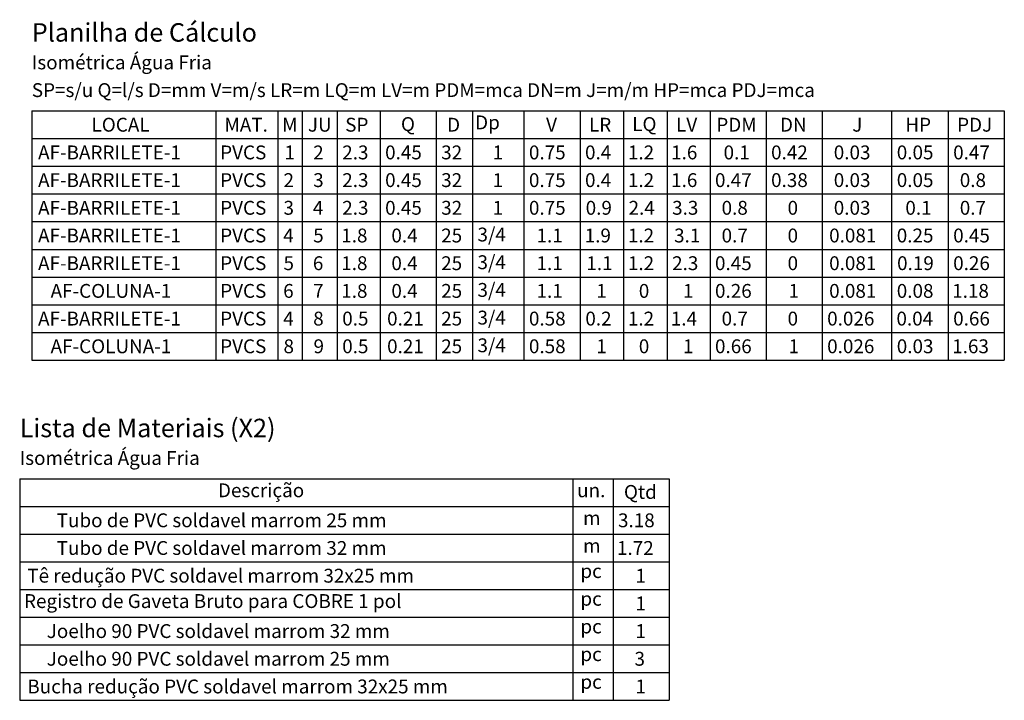
# Model space of a CAD drawing. Units: millimetres. Extents: x -9661 to 42247, y -38497 to 20243.
# Drawn here: x 23740 to 34399, y -12678 to -5305 of the extents above; entities that cross this region are included whole.
import ezdxf

# ---------------------------------------------------------------- set-up
doc = ezdxf.new("R2010")
doc.units = ezdxf.units.MM
for name, color, linetype in [('COL-PLANI', 1, 'Continuous'), ('TXT-NUM-PLANI', 2, 'Continuous'), ('TXT-TIT-PLANI', 4, 'Continuous')]:
    doc.layers.add(name, color=color, linetype=linetype)
doc.styles.get("Standard").update_dxf_attribs({"font": 'romans.shx'})
doc.styles.add('TXT_TABELA', font='ROMANS.shx')

msp = doc.modelspace()

# ---------------------------------------------------------------- linework, layer by layer
at = {"layer": 'COL-PLANI'}
for p, q in [((23870.85, -6293.338), (34399.422, -6293.338)), ((23870.85, -6293.338), (23870.85, -8993.338)), ((25863.707, -6293.338), (25863.707, -8993.338)), ((26535.136, -6293.338), (26535.136, -8993.338)), ((26799.422, -6293.338), (26799.422, -8993.338)), ((27177.993, -6293.338), (27177.993, -8993.338)), ((27642.279, -6293.338), (27642.279, -8993.338)), ((28249.422, -6293.338), (28249.422, -8993.338)), ((28642.279, -6293.338), (28642.279, -8993.338)), ((29199.422, -6293.338), (29199.422, -8993.338)), ((29806.564, -6293.338), (29806.564, -8993.338)), ((30277.993, -6293.338), (30277.993, -8993.338)), ((30749.422, -6293.338), (30749.422, -8993.338)), ((31213.707, -6293.338), (31213.707, -8993.338)), ((31820.85, -6293.338), (31820.85, -8993.338)), ((32427.993, -6293.338), (32427.993, -8993.338)), ((33177.993, -6293.338), (33177.993, -8993.338)), ((33792.279, -6293.338), (33792.279, -8993.338)), ((34399.422, -6293.338), (34399.422, -8993.338)), ((34399.422, -6293.338), (34399.422, -8993.338)), ((23870.85, -6593.338), (34399.422, -6593.338)), ((23870.85, -6893.338), (34399.422, -6893.338)), ((23870.85, -7193.338), (34399.422, -7193.338)), ((23870.85, -7493.338), (34399.422, -7493.338)), ((23870.85, -7793.338), (34399.422, -7793.338)), ((23870.85, -8093.338), (34399.422, -8093.338)), ((23870.85, -8393.338), (34399.422, -8393.338)), ((23870.85, -8693.338), (34399.422, -8693.338)), ((23870.85, -8993.338), (34399.422, -8993.338)), ((23739.737, -10278.413), (30770.736, -10278.413)), ((23739.737, -10278.413), (23739.737, -12678.413)), ((29727.879, -10278.413), (29727.879, -12678.413)), ((30163.593, -10278.413), (30163.593, -12678.413)), ((30770.736, -10278.413), (30770.736, -12678.413)), ((30770.736, -10278.413), (30770.736, -12678.413)), ((23739.737, -10578.413), (30770.736, -10578.413)), ((23739.737, -10878.413), (30770.736, -10878.413)), ((23739.737, -11178.413), (30770.736, -11178.413)), ((23739.737, -11478.413), (30770.736, -11478.413)), ((23739.737, -11778.413), (30770.736, -11778.413)), ((23739.737, -12078.413), (30770.736, -12078.413)), ((23739.737, -12378.413), (30770.736, -12378.413)), ((23739.737, -12678.413), (30770.736, -12678.413))]:
    msp.add_line(p, q, dxfattribs=at)

# ---------------------------------------------------------------- texts
at = {"layer": 'TXT-NUM-PLANI'}
for s, p in [('Isométrica Água Fria', (23870.85, -5843.338)), ('SP=s/u Q=l/s D=mm V=m/s LR=m LQ=m LV=m PDM=mca DN=m J=m/m HP=mca PDJ=mca ', (23870.85, -6143.338)), ('Isométrica Água Fria', (23739.737, -10128.413))]:
    msp.add_text(s, height=150, dxfattribs=at).set_placement(p)
at = {"layer": 'TXT-NUM-PLANI', "style": 'TXT_TABELA'}
for s, p in [('AF-BARRILETE-1', (23938.707, -6818.338)), ('PVCS', (25910.136, -6818.338)), ('1', (26606.564, -6818.338)), ('2', (26917.279, -6818.338)), ('2.3', (27231.564, -6818.338)), ('0.45', (27695.85, -6818.338)), ('32', (28302.993, -6818.338)), ('1', (28860.136, -6818.338)), ('0.75', (29252.993, -6818.338)), ('0.4', (29860.136, -6818.338)), ('1.2', (30324.422, -6818.338)), ('1.6', (30792.279, -6818.338)), ('0.1', (31360.136, -6818.338)), ('0.42', (31874.422, -6818.338)), ('0.03', (32552.993, -6818.338)), ('0.05', (33235.136, -6818.338)), ('0.47', (33845.85, -6818.338)), ('AF-BARRILETE-1', (23938.707, -7118.338)), ('PVCS', (25910.136, -7118.338)), ('2', (26595.85, -7118.338)), ('3', (26917.279, -7118.338)), ('2.3', (27231.564, -7118.338)), ('0.45', (27695.85, -7118.338)), ('32', (28302.993, -7118.338)), ('1', (28860.136, -7118.338)), ('0.75', (29252.993, -7118.338)), ('0.4', (29860.136, -7118.338)), ('1.2', (30324.422, -7118.338)), ('1.6', (30792.279, -7118.338)), ('0.47', (31267.279, -7118.338)), ('0.38', (31874.422, -7118.338)), ('0.03', (32552.993, -7118.338)), ('0.05', (33235.136, -7118.338)), ('0.8', (33917.279, -7118.338)), ('AF-BARRILETE-1', (23938.707, -7418.338)), ('PVCS', (25910.136, -7418.338)), ('3', (26595.85, -7418.338)), ('4', (26913.707, -7418.338)), ('2.3', (27231.564, -7418.338)), ('0.45', (27695.85, -7418.338)), ('32', (28302.993, -7418.338)), ('1', (28860.136, -7418.338)), ('0.75', (29252.993, -7418.338)), ('0.9', (29867.279, -7418.338)), ('2.4', (30331.564, -7418.338)), ('3.3', (30802.993, -7418.338)), ('0.8', (31338.707, -7418.338)), ('0', (32052.993, -7418.338)), ('0.03', (32552.993, -7418.338)), ('0.1', (33327.993, -7418.338)), ('0.7', (33917.279, -7418.338)), ('AF-BARRILETE-1', (23938.707, -7718.338)), ('PVCS', (25910.136, -7718.338)), ('4', (26592.279, -7718.338)), ('5', (26917.279, -7718.338)), ('1.8', (27220.85, -7718.338)), ('0.4', (27763.707, -7718.338)), ('25', (28302.993, -7718.338)), ('3/4', (28695.85, -7707.624)), ('1.1', (29335.136, -7718.338)), ('1.9', (29856.564, -7718.338)), ('1.2', (30324.422, -7718.338)), ('3.1', (30824.422, -7718.338)), ('0.7', (31338.707, -7718.338)), ('0', (32052.993, -7718.338)), ('0.081', (32502.993, -7718.338)), ('0.25', (33235.136, -7718.338)), ('0.45', (33845.85, -7718.338)), ('AF-BARRILETE-1', (23938.707, -8018.338)), ('PVCS', (25910.136, -8018.338)), ('5', (26595.85, -8018.338)), ('6', (26913.707, -8018.338)), ('1.8', (27220.85, -8018.338)), ('0.4', (27763.707, -8018.338)), ('25', (28302.993, -8018.338)), ('3/4', (28695.85, -8007.624)), ('1.1', (29335.136, -8018.338)), ('1.1', (29874.422, -8018.338)), ('1.2', (30324.422, -8018.338)), ('2.3', (30802.993, -8018.338)), ('0.45', (31267.279, -8018.338)), ('0', (32052.993, -8018.338)), ('0.081', (32502.993, -8018.338)), ('0.19', (33238.707, -8018.338)), ('0.26', (33845.85, -8018.338)), ('AF-COLUNA-1', (24074.422, -8318.338)), ('PVCS', (25910.136, -8318.338)), ('6', (26592.279, -8318.338)), ('7', (26917.279, -8318.338)), ('1.8', (27220.85, -8318.338)), ('0.4', (27763.707, -8318.338)), ('25', (28302.993, -8318.338)), ('3/4', (28695.85, -8307.624)), ('1.1', (29335.136, -8318.338)), ('1', (29981.564, -8318.338)), ('0', (30442.279, -8318.338)), ('1', (30920.85, -8318.338)), ('0.26', (31267.279, -8318.338)), ('1', (32063.707, -8318.338)), ('0.081', (32502.993, -8318.338)), ('0.08', (33235.136, -8318.338)), ('1.18', (33835.136, -8318.338)), ('AF-BARRILETE-1', (23938.707, -8618.338)), ('PVCS', (25910.136, -8618.338)), ('4', (26592.279, -8618.338)), ('8', (26917.279, -8618.338)), ('0.5', (27231.564, -8618.338)), ('0.21', (27717.279, -8618.338)), ('25', (28302.993, -8618.338)), ('3/4', (28695.85, -8607.624)), ('0.58', (29252.993, -8618.338)), ('0.2', (29863.707, -8618.338)), ('1.2', (30324.422, -8618.338)), ('1.4', (30788.707, -8618.338)), ('0.7', (31338.707, -8618.338)), ('0', (32052.993, -8618.338)), ('0.026', (32481.564, -8618.338)), ('0.04', (33231.564, -8618.338)), ('0.66', (33845.85, -8618.338)), ('AF-COLUNA-1', (24074.422, -8918.338)), ('PVCS', (25910.136, -8918.338)), ('8', (26595.85, -8918.338)), ('9', (26920.85, -8918.338)), ('0.5', (27231.564, -8918.338)), ('0.21', (27717.279, -8918.338)), ('25', (28302.993, -8918.338)), ('3/4', (28695.85, -8907.624)), ('0.58', (29252.993, -8918.338)), ('1', (29981.564, -8918.338)), ('0', (30442.279, -8918.338)), ('1', (30920.85, -8918.338)), ('0.66', (31267.279, -8918.338)), ('1', (32063.707, -8918.338)), ('0.026', (32481.564, -8918.338)), ('0.03', (33235.136, -8918.338)), ('1.63', (33835.136, -8918.338)), ('Tubo de PVC soldavel marrom 25 mm', (24139.737, -10803.413)), ('3.18', (30217.165, -10803.413)), ('m', (29838.593, -10778.413)), ('Tubo de PVC soldavel marrom 32 mm', (24139.737, -11103.413)), ('m', (29838.593, -11078.413)), ('1.72', (30206.451, -11103.413)), ('Tê redução PVC soldavel marrom 32x25 mm', (23822.015, -11403.413)), ('pc', (29810.022, -11353.413)), ('1', (30406.451, -11403.413)), ('Registro de Gaveta Bruto para COBRE 1 pol', (23786.166, -11678.413)), ('pc', (29810.022, -11653.413)), ('1', (30406.451, -11703.413)), ('Joelho 90 PVC soldavel marrom 32 mm', (24032.594, -12003.413)), ('pc', (29810.022, -11953.413)), ('1', (30406.451, -12003.413)), ('Joelho 90 PVC soldavel marrom 25 mm', (24032.594, -12303.413)), ('pc', (29810.022, -12253.413)), ('3', (30395.736, -12303.413)), ('Bucha redução PVC soldavel marrom 32x25 mm', (23822.015, -12603.413)), ('pc', (29810.022, -12553.413)), ('1', (30406.451, -12603.413))]:
    msp.add_text(s, height=150, dxfattribs=at).set_placement(p)
at = {"layer": 'TXT-TIT-PLANI'}
for s, p in [('Planilha de Cálculo ', (23870.85, -5543.338)), ('Lista de Materiais (X2)', (23739.737, -9828.413))]:
    msp.add_text(s, height=200, dxfattribs=at).set_placement(p)
at = {"layer": 'TXT-TIT-PLANI', "style": 'TXT_TABELA'}
for s, p in [('LOCAL', (24517.279, -6518.338)), ('MAT.', (25956.564, -6518.338)), ('M', (26581.564, -6518.338)), ('JU', (26860.136, -6518.338)), ('SP', (27263.707, -6518.338)), ('Q', (27867.279, -6511.195)), ('D', (28367.279, -6518.338)), (' Dp ', (28624.422, -6493.338)), ('V', (29438.707, -6518.338)), ('LR', (29902.993, -6518.338)), ('LQ', (30370.85, -6511.195)), ('LV', (30845.85, -6518.338)), ('PDM', (31281.564, -6518.338)), ('DN', (31970.85, -6518.338)), ('J', (32752.993, -6518.338)), ('HP', (33327.993, -6518.338)), ('PDJ', (33888.707, -6518.338)), ('Descrição', (25886.166, -10478.413)), ('Qtd', (30281.451, -10496.27)), ('un.', (29774.308, -10478.413))]:
    msp.add_text(s, height=150, dxfattribs=at).set_placement(p)

doc.saveas('drawing.dxf')
